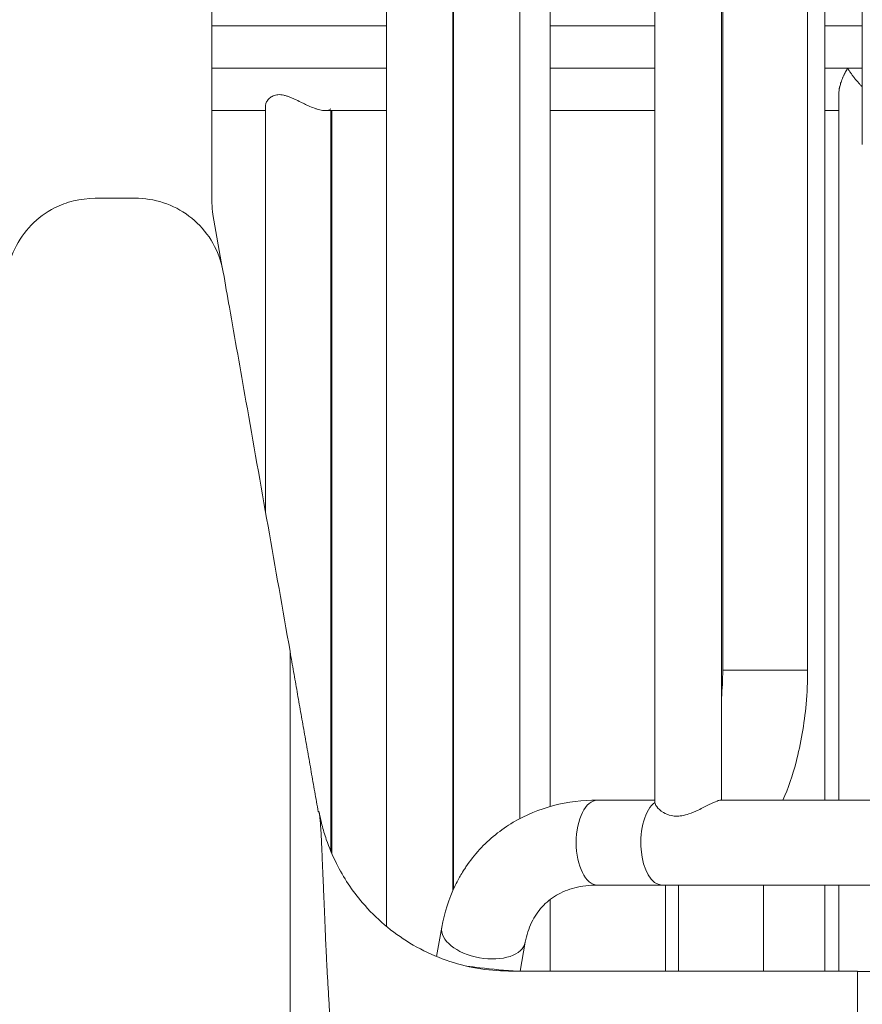
# Model space of a CAD drawing. Extents: x 71371 to 96571, y -30653 to 22807.
# Drawn here: x 78041 to 78373, y -1719 to -1331 of the extents above; entities that cross this region are included whole.
import ezdxf

# ---------------------------------------------------------------- set-up
doc = ezdxf.new("R2010")
doc.units = 0
doc.header["$MEASUREMENT"] = 0
doc.layers.add('外形線', color=7, linetype='CONTINUOUS', lineweight=18)

msp = doc.modelspace()

# ---------------------------------------------------------------- linework, layer by layer
at = {"layer": '外形線', "extrusion": (0, 1, 0)}
for p, q in [((78351.453, -1587.088), (78351.453, -849.213)), ((78317.538, -1638.205), (78317.538, -854.157)), ((78318.052, -1587.088), (78318.052, -854.046)), ((78291.402, -1639.163), (78291.402, -861.267)), ((78238.231, -1645.457), (78238.231, -885.949)), ((78212.095, -1673.281), (78212.095, -904.342)), ((78211.893, -1673.734), (78211.893, -930.502)), ((78185.756, -1687.91), (78185.756, -940.131)), ((78250.159, -1640.718), (78250.159, -1098.863)), ((78117.051, -1102.456), (78117.051, -1403.227)), ((78358.24, -1638.205), (78358.24, -1163.606)), ((78372.983, -1320.07), (78372.983, -1380.141)), ((78185.756, -1350.106), (78117.051, -1350.106)), ((78212.095, -1350.106), (78211.893, -1350.106)), ((78291.402, -1350.106), (78250.159, -1350.106)), ((78367.219, -1350.106), (78358.24, -1350.106)), ((78372.983, -1350.106), (78367.219, -1350.106)), ((78363.73, -1638.205), (78363.73, -1360.381)), ((78138.117, -1364.953), (78138.117, -1524.714)), ((78163.808, -1366.806), (78163.808, -1658.292)), ((78164.254, -1366.806), (78164.254, -1659.336)), ((78117.436, -1407.637), (78121.128, -1428.574)), ((78318.052, -1587.088), (78351.453, -1587.088)), ((78268.735, -1638.205), (78291.402, -1638.205)), ((78382.24, -1638.205), (78317.104, -1638.205)), ((78268.735, -1671.606), (78294.14, -1671.606)), ((78294.14, -1671.606), (78382.183, -1671.606)), ((78295.571, -1671.606), (78295.571, -1705.554)), ((78300.666, -1705.554), (78300.666, -1671.606)), ((78334.067, -1705.555), (78334.067, -1671.606)), ((78358.24, -1705.555), (78358.24, -1671.606)), ((78363.73, -1705.555), (78363.73, -1671.606)), ((78250.159, -1705.553), (78250.159, -1677.32)), ((78205.418, -1699.739), (78207.491, -1688.229)), ((78238.31, -1705.553), (78240.363, -1694.147))]:
    msp.add_line(p, q, dxfattribs=at)
at = {"layer": '外形線'}
msp.add_arc((78142.451, -1403.227), 25.4, 180, 190, dxfattribs=at)
at = {"layer": '外形線', "extrusion": (1.22465e-16, 0, -1)}
for centre, major_axis, end_param in [((78268.735, -1654.906), (0, 16.701), 6.2831853), ((78294.14, -1654.906), (0, 16.7), 5.9490789)]:
    msp.add_ellipse(centre, major_axis=major_axis, ratio=0.5, start_param=3.1415927, end_param=end_param, dxfattribs=at)
at = {"layer": '外形線', "extrusion": (1.22465e-16, 4.00593e-32, -1)}
msp.add_ellipse((78223.927, -1691.188), major_axis=(-16.436, 2.959), ratio=0.5515895, start_param=3.1415927, end_param=6.2831853, dxfattribs=at)
at = {"layer": '外形線'}
for points, knots in [([(78117.051, -1333.405), (78120.732, -1333.405), (78124.399, -1333.405), (78147.723, -1333.405), (78166.977, -1333.405), (78185.756, -1333.405)], [112.9561842, 112.9561842, 112.9561842, 112.9561842, 114.2877777, 114.2877777, 121.4612112, 121.4612112, 121.4612112, 121.4612112]), ([(78250.159, -1333.405), (78258.551, -1333.405), (78266.826, -1333.405), (78280.508, -1333.405), (78285.983, -1333.405), (78291.402, -1333.405)], [129.9188654, 129.9188654, 129.9188654, 129.9188654, 133.3348062, 133.3348062, 135.6513012, 135.6513012, 135.6513012, 135.6513012]), ([(78363.73, -1360.381), (78363.73, -1359.949), (78363.757, -1359.489), (78363.847, -1358.723), (78363.89, -1358.438), (78363.969, -1357.997), (78364.013, -1357.772), (78364.071, -1357.505), (78364.102, -1357.369), (78364.118, -1357.301), (78364.125, -1357.272), (78364.13, -1357.252), (78364.132, -1357.242), (78364.254, -1356.733), (78364.409, -1356.19), (78364.704, -1355.31), (78364.813, -1355.006), (78364.995, -1354.534), (78365.09, -1354.294), (78365.209, -1354.007), (78365.271, -1353.862), (78365.303, -1353.789), (78365.316, -1353.757), (78365.325, -1353.737), (78365.331, -1353.724), (78365.449, -1353.452), (78365.577, -1353.169), (78365.792, -1352.719), (78365.867, -1352.564), (78365.986, -1352.326), (78366.047, -1352.205), (78366.121, -1352.06), (78366.159, -1351.988), (78366.178, -1351.951), (78366.186, -1351.935), (78366.192, -1351.925), (78366.195, -1351.918), (78366.406, -1351.514), (78366.73, -1350.911), (78367.219, -1350.106)], [0.26447476, 0.26447476, 0.26447476, 0.26447476, 0.37545344, 0.37545344, 0.43790809, 0.43790809, 0.46913542, 0.48474909, 0.49255592, 0.49645933, 0.49841104, 0.49841104, 0.50036275, 0.50036275, 0.62527206, 0.62527206, 0.68772672, 0.68772672, 0.71895405, 0.73456771, 0.74237454, 0.74627796, 0.74822967, 0.74822967, 0.75018137, 0.75018137, 0.81263603, 0.81263603, 0.84386336, 0.84386336, 0.85947702, 0.86728386, 0.87118727, 0.87313898, 0.87411483, 0.87411483, 0.87509069, 0.87509069, 1, 1, 1, 1]), ([(78367.219, -1350.106), (78367.481, -1350.537), (78367.723, -1350.915), (78368.043, -1351.4), (78368.142, -1351.547), (78368.279, -1351.749), (78368.345, -1351.845), (78368.416, -1351.947), (78368.45, -1351.997), (78368.467, -1352.021), (78368.475, -1352.032), (78368.479, -1352.037), (78368.481, -1352.041), (78368.482, -1352.041), (78368.735, -1352.405), (78368.983, -1352.745), (78369.343, -1353.228), (78369.462, -1353.384), (78369.636, -1353.61), (78369.723, -1353.721), (78369.822, -1353.848), (78369.872, -1353.911), (78369.896, -1353.942), (78369.907, -1353.955), (78369.914, -1353.964), (78369.916, -1353.967), (78370.492, -1354.693), (78371.065, -1355.367), (78371.911, -1356.305), (78372.191, -1356.605), (78372.605, -1357.038), (78372.778, -1357.216), (78372.948, -1357.389), (78372.983, -1357.425)], [0, 0, 0, 0, 0.03125, 0.03125, 0.046875, 0.046875, 0.0546875, 0.05859375, 0.06054688, 0.06152344, 0.06201172, 0.06225586, 0.06225586, 0.0625, 0.0625, 0.09375, 0.09375, 0.109375, 0.109375, 0.1171875, 0.12109375, 0.12304688, 0.12402344, 0.12451172, 0.12451172, 0.125, 0.125, 0.1875, 0.1875, 0.21875, 0.21875, 0.234375, 0.23839023, 0.23839023, 0.23839023, 0.23839023]), ([(78138.117, -1364.953), (78138.117, -1364.898), (78138.119, -1364.843), (78138.135, -1364.608), (78138.168, -1364.42), (78138.321, -1363.85), (78138.497, -1363.456), (78138.994, -1362.671), (78139.319, -1362.278), (78139.914, -1361.743), (78140.13, -1361.574), (78140.604, -1361.259), (78140.862, -1361.115), (78141.702, -1360.737), (78142.331, -1360.57), (78143.39, -1360.495), (78143.765, -1360.5), (78144.524, -1360.569), (78144.912, -1360.633), (78145.703, -1360.809), (78146.11, -1360.924), (78146.92, -1361.188), (78147.324, -1361.337), (78148.135, -1361.659), (78148.541, -1361.833), (78149.356, -1362.196), (78149.767, -1362.387), (78150.992, -1362.966), (78151.798, -1363.362), (78153.005, -1363.943), (78153.406, -1364.135), (78154.211, -1364.512), (78154.615, -1364.698), (78155.81, -1365.229), (78156.586, -1365.551), (78157.722, -1365.968), (78158.097, -1366.097), (78158.828, -1366.324), (78159.181, -1366.423), (78159.863, -1366.588), (78160.191, -1366.655), (78160.822, -1366.754), (78161.126, -1366.786), (78161.97, -1366.825), (78162.454, -1366.779), (78163.062, -1366.601), (78163.243, -1366.525), (78163.559, -1366.341), (78163.695, -1366.233), (78163.808, -1366.112)], [0.00361271, 0.00361271, 0.00361271, 0.00361271, 0.004034604, 0.004034604, 0.005379472, 0.005379472, 0.008069207, 0.008069207, 0.010758943, 0.010758943, 0.012103811, 0.012103811, 0.013448679, 0.013448679, 0.016138415, 0.016138415, 0.017483283, 0.017483283, 0.018828151, 0.018828151, 0.020173019, 0.020173019, 0.021517887, 0.021517887, 0.022862754, 0.022862754, 0.024207622, 0.024207622, 0.026897358, 0.026897358, 0.028242226, 0.028242226, 0.029587094, 0.029587094, 0.03227683, 0.03227683, 0.033621698, 0.033621698, 0.034966566, 0.034966566, 0.036311433, 0.036311433, 0.037656301, 0.037656301, 0.040346037, 0.040346037, 0.041690905, 0.041690905, 0.043035773, 0.043035773, 0.043035773, 0.043035773]), ([(78036.021, -1436.252), (78036.021, -1434.864), (78036.104, -1433.469), (78036.721, -1428.329), (78037.804, -1424.596), (78041.067, -1417.767), (78043.288, -1414.582), (78048.589, -1409.136), (78051.747, -1406.813), (78057.503, -1403.893), (78060.007, -1402.962), (78068.13, -1400.954), (78073.998, -1401.309), (78083.477, -1401.309), (78087.247, -1401.108), (78094.732, -1401.952), (78098.471, -1403.009), (78105.323, -1406.225), (78108.525, -1408.426), (78114.009, -1413.695), (78116.353, -1416.84), (78119.732, -1423.394), (78120.869, -1426.846), (78122.299, -1434.961), (78123.113, -1439.577), (78126.095, -1456.5), (78128.264, -1468.807), (78136.217, -1513.935), (78142.001, -1546.755), (78147.785, -1579.575)], [0, 0, 0, 0, 0.417153, 0.417153, 1.5532864, 1.5532864, 2.688205, 2.688205, 3.8334393, 3.8334393, 4.624624, 4.624624, 6.3438259, 6.3438259, 7.4684156, 7.4684156, 8.6036421, 8.6036421, 9.7393355, 9.7393355, 10.8853015, 10.8853015, 11.9517085, 11.9517085, 13.3579585, 13.3579585, 17.1079585, 17.1079585, 27.1079585, 27.1079585, 27.1079585, 27.1079585]), ([(78147.788, -2043.751), (78147.788, -1949.717), (78147.788, -1855.442), (78147.788, -1737.839), (78147.788, -1714.257), (78147.788, -1679.101), (78147.788, -1667.246), (78147.788, -1643.701), (78147.788, -1632.618), (78147.788, -1613.2), (78147.788, -1605.081), (78147.788, -1592.655), (78147.788, -1588.05), (78147.788, -1581.343), (78147.788, -1579.463), (78147.788, -1579.574)], [0, 0, 0, 0, 18.6268808, 18.6268808, 23.2836025, 23.2836025, 25.6119634, 25.6119634, 27.9403243, 27.9403243, 30.2686852, 30.2686852, 32.5970461, 32.5970461, 34.9045814, 34.9045814, 34.9045814, 34.9045814]), ([(78341.765, -1638.205), (78343.809, -1633.498), (78345.521, -1628.485), (78348.853, -1615.967), (78350.173, -1608.249), (78351.259, -1595.973), (78351.453, -1591.53), (78351.453, -1587.088)], [2.42652354, 2.42652354, 2.42652354, 2.42652354, 2.6524522, 2.6524522, 2.96661147, 2.96661147, 3.14159265, 3.14159265, 3.14159265, 3.14159265]), ([(78217.017, -1664.434), (78218.625, -1662.048), (78220.408, -1659.784), (78226.209, -1653.452), (78230.698, -1649.822), (78240.552, -1643.998), (78245.911, -1641.804), (78257.075, -1638.909), (78262.879, -1638.205), (78268.735, -1638.205)], [0.76152434, 0.76152434, 0.76152434, 0.76152434, 0.87771303, 0.87771303, 1.1087408, 1.1087408, 1.33976856, 1.33976856, 1.57079633, 1.57079633, 1.57079633, 1.57079633]), ([(78317.104, -1638.205), (78316.809, -1638.205), (78316.372, -1638.324), (78314.988, -1638.856), (78313.932, -1639.367), (78311.433, -1640.62), (78309.97, -1641.376), (78307.247, -1642.646), (78306.005, -1643.181), (78303.813, -1643.922), (78302.874, -1644.178), (78301.53, -1644.401), (78301.129, -1644.45), (78300.46, -1644.498), (78300.192, -1644.507), (78299.927, -1644.507), (78299.889, -1644.507), (78299.852, -1644.507), (78299.541, -1644.504), (78299.272, -1644.491), (78298.59, -1644.431), (78298.187, -1644.37), (78296.603, -1644.032), (78295.564, -1643.578), (78293.56, -1642.375), (78292.65, -1641.54), (78291.637, -1640.159), (78291.402, -1639.602), (78291.402, -1639.163)], [-2.2518694, -2.2518694, -2.2518694, -2.2518694, -1.9128845, -1.9128845, -1.4219678, -1.4219678, -0.8976685, -0.8976685, -0.4988268, -0.4988268, -0.2091986, -0.2091986, -0.0848802, -0.0848802, 0, 0, 0, 0.0119943, 0.0119943, 0.099808, 0.099808, 0.2385727, 0.2385727, 0.6653438, 0.6653438, 1.2239286, 1.2239286, 1.6497661, 1.6497661, 1.6497661, 1.6497661]), ([(78159.27, -1643.227), (78159.532, -1644.602), (78159.882, -1646.208), (78160.794, -1649.749), (78161.38, -1651.723), (78163.151, -1656.868), (78164.492, -1660.07), (78168.797, -1668.639), (78172.261, -1673.868), (78181.572, -1684.779), (78187.957, -1690.209), (78202.102, -1698.777), (78210.074, -1701.969), (78226.383, -1705.556), (78234.883, -1705.553), (78251.639, -1705.553), (78259.999, -1705.553), (78293.441, -1705.554), (78318.522, -1705.554), (78352.752, -1705.555), (78361.901, -1705.555), (78371.051, -1705.555)], [0, 0, 0, 0, 0.5888791, 0.5888791, 1.2432929, 1.2432929, 2.299545, 2.299545, 4.1694564, 4.1694564, 6.6389384, 6.6389384, 9.1660057, 9.1660057, 11.6846911, 11.6846911, 14.1929608, 14.1929608, 21.7177702, 21.7177702, 24.4627232, 24.4627232, 24.4627232, 24.4627232]), ([(78217.017, -1664.434), (78216.682, -1664.931), (78216.36, -1665.426), (78215.568, -1666.682), (78215.113, -1667.441), (78214.58, -1668.375), (78214.466, -1668.577), (78214.355, -1668.777)], [0.62109283, 0.62109283, 0.62109283, 0.62109283, 0.81899866, 0.81899866, 1.13113792, 1.13113792, 1.21866634, 1.21866634, 1.21866634, 1.21866634]), ([(78207.491, -1688.229), (78208.517, -1682.528), (78210.278, -1676.996), (78213.269, -1670.799), (78213.798, -1669.78), (78214.355, -1668.777)], [0.4156575, 0.4156575, 0.4156575, 0.4156575, 0.64668527, 0.64668527, 0.6929509, 0.6929509, 0.6929509, 0.6929509]), ([(78240.363, -1694.147), (78240.881, -1691.273), (78241.732, -1688.67), (78243.969, -1684.036), (78245.351, -1682.003), (78248.604, -1678.452), (78250.477, -1676.931), (78254.762, -1674.398), (78257.18, -1673.387), (78262.571, -1671.99), (78265.545, -1671.606), (78268.735, -1671.606)], [0.4156575, 0.4156575, 0.4156575, 0.4156575, 0.6466853, 0.6466853, 0.877713, 0.877713, 1.1087408, 1.1087408, 1.3397686, 1.3397686, 1.5707963, 1.5707963, 1.5707963, 1.5707963]), ([(78217.297, -1703.551), (78219.016, -1703.772), (78225.756, -1704.534), (78232.671, -1705.305), (78237.908, -1705.543), (78238.148, -1705.553)], [3.58321811, 3.58321811, 3.58321811, 3.58321811, 3.78657598, 4.37828326, 4.40673047, 4.40673047, 4.40673047, 4.40673047]), ([(78371.051, -1705.723), (78371.051, -1705.723), (78371.051, -1705.661), (78371.051, -1705.56), (78371.051, -1705.555), (78371.051, -1705.555)], [-36.0822706, -36.0822706, -36.0822706, -36.0822706, -34.9254074, -34.9254074, -34.8009392, -34.8009392, -34.8009392, -34.8009392]), ([(78371.051, -1705.555), (78371.051, -1705.555), (78371.051, -1707.107), (78371.051, -1714.364), (78371.051, -1719.916), (78371.051, -1735.592), (78371.051, -1745.478), (78371.051, -1767.364), (78371.051, -1778.074), (78371.051, -1799.805), (78371.051, -1810.678), (78371.051, -1843.229), (78371.051, -1864.884), (78371.051, -1972.837), (78371.051, -2058.881), (78371.051, -2145.093)], [-34.8009392, -34.8009392, -34.8009392, -34.8009392, -32.5970469, -32.5970469, -30.2686864, -30.2686864, -27.9403259, -27.9403259, -25.6119654, -25.6119654, -23.2836049, -23.2836049, -18.6268839, -18.6268839, -0.1300069, -0.1300069, -0.1300069, -0.1300069]), ([(78371.051, -1705.697), (78371.051, -1705.697), (78371.051, -1705.722), (78371.051, -1705.723), (78371.051, -1705.723), (78371.051, -1705.723)], [-36.97502922, -36.97502922, -36.97502922, -36.97502922, -36.08958763, -36.08958763, -36.08227065, -36.08227065, -36.08227065, -36.08227065])]:
    msp.add_open_spline(points, degree=3, knots=knots, dxfattribs=at)
for points, degree in [([(78211.893, -1333.405), (78211.96, -1333.405), (78212.027, -1333.405), (78212.095, -1333.405)], 3), ([(78358.24, -1333.405), (78363.217, -1333.405), (78368.132, -1333.405), (78372.983, -1333.405)], 3), ([(78138.117, -1366.806), (78131.151, -1366.806), (78124.128, -1366.806), (78117.051, -1366.806)], 3), ([(78185.756, -1366.806), (78177.82, -1366.806), (78169.801, -1366.806), (78161.703, -1366.806)], 3), ([(78212.095, -1366.806), (78212.027, -1366.806), (78211.96, -1366.806), (78211.893, -1366.806)], 3), ([(78291.402, -1366.806), (78277.994, -1366.806), (78264.238, -1366.806), (78250.159, -1366.806)], 3), ([(78363.73, -1366.806), (78361.909, -1366.806), (78360.079, -1366.806), (78358.24, -1366.806)], 3), ([(78147.788, -1579.809), (78147.788, -1579.799), (78147.788, -1579.756), (78147.788, -1579.755)], 3), ([(78147.788, -1579.755), (78147.788, -1579.755), (78147.788, -1579.759), (78147.788, -1579.77)], 3), ([(78147.788, -1579.77), (78153.34, -1611.254), (78158.891, -1642.738)], 2), ([(78317.538, -1598.087), (78317.879, -1594.477), (78318.052, -1590.782), (78318.052, -1587.088)], 3), ([(78371.051, -1705.697), (78371.051, -1705.697), (78371.051, -1705.697), (78371.051, -1705.697)], 3)]:
    msp.add_open_spline(points, degree=degree, dxfattribs=at)
for points, weights, degree, knots in [([(78180.501, -2099.88), (78180.419, -2008.899), (78174.501, -1917.913), (78167.436, -1797.196), (78166.078, -1773.569), (78164.15, -1738.223), (78163.646, -1726.131), (78162.204, -1703.192), (78161.743, -1692.246), (78160.984, -1673.887), (78160.657, -1666.475), (78160.191, -1654.926), (78159.974, -1650.52), (78159.496, -1644.147), (78159.192, -1642.567), (78159.034, -1642.686), (78158.984, -1642.821), (78158.911, -1642.769), (78158.888, -1642.695), (78158.891, -1642.738)], [0.890293448194, 0.890653596754, 0.917899257856, 0.952001804089, 0.958858689219, 0.968501183933, 0.971608210008, 0.977500845667, 0.980286455251, 0.985429119098, 0.987786173362, 0.991964587738, 0.993785947851, 0.996785835095, 0.997964362227, 0.999169674066, 0.999477698203, 0.99989286117, 1, 1], 3, [0.1235199, 0.1235199, 0.1235199, 0.1235199, 18.6268839, 18.6268839, 23.2836049, 23.2836049, 25.6119654, 25.6119654, 27.9403259, 27.9403259, 30.2686864, 30.2686864, 32.5970469, 32.5970469, 34.9254074, 34.9254074, 36.0895876, 36.0895876, 37.2537679, 37.2537679, 37.2537679, 37.2537679]), ([(78582.423, -1646.61), (78568.811, -1705.706), (78508.168, -1705.706), (78439.609, -1705.706), (78371.051, -1705.706)], [0.982045768532, 0.775395298636, 1, 1, 1], 2, [2.6847204, 2.6847204, 2.6847204, 6.7061376, 6.7061376, 12.1044538, 12.1044538, 12.1044538])]:
    msp.add_rational_spline(points, weights, degree=degree, knots=knots, dxfattribs=at)

doc.saveas('drawing.dxf')
